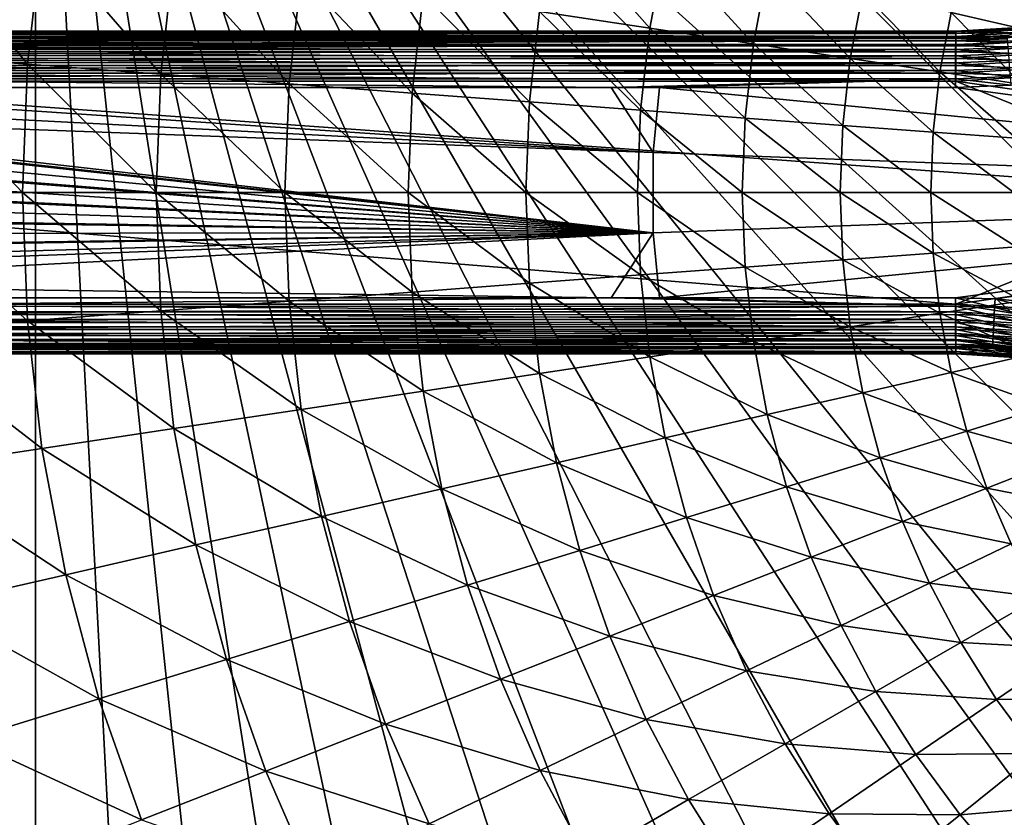
# Model space of a CAD drawing. Extents: x -380 to 136, y -232 to 36.
# Drawn here: x -128 to -112, y -10 to 3 of the extents above; entities that cross this region are included whole.
import ezdxf

# ---------------------------------------------------------------- set-up
doc = ezdxf.new("R2010")
doc.units = 0
doc.layers.add('L1', color=7, linetype='CONTINUOUS')
doc.layers.add('L8', color=7, linetype='CONTINUOUS')

msp = doc.modelspace()

# ---------------------------------------------------------------- linework, layer by layer
at = {"layer": 'L1', "color": 7}
for points in [[(-133.05, 2.592958, 50.30698), (-133.05, 2.49102, 61.98787), (-112.61, 2.592958, 50.30698)], [(-112.61, 2.592958, 50.30698), (-133.05, 2.49102, 61.98787), (-112.61, 2.489391, 62.1746)], [(-112.61, 2.584097, 50.18106), (-133.05, 2.584097, 50.18106), (-133.05, 2.592958, 50.30698)], [(-112.61, 2.584097, 50.18106), (-133.05, 2.592958, 50.30698), (-112.61, 2.592958, 50.30698)], [(-112.61, 2.555541, 50.0581), (-133.05, 2.555541, 50.0581), (-133.05, 2.584097, 50.18106)], [(-112.61, 2.555541, 50.0581), (-133.05, 2.584097, 50.18106), (-112.61, 2.584097, 50.18106)], [(-112.61, 2.507999, 49.94117), (-133.05, 2.507999, 49.94117), (-133.05, 2.555541, 50.0581)], [(-112.61, 2.507999, 49.94117), (-133.05, 2.555541, 50.0581), (-112.61, 2.555541, 50.0581)], [(-111.4095, 2.665222, 50.30698), (-112.61, 2.592958, 50.30698), (-112.61, 2.489391, 62.1746)], [(-112.61, 2.489391, 62.1746), (-111.7804, 2.523444, 62.17893), (-111.4095, 2.665222, 50.30698)], [(-112.61, 2.592958, 50.30698), (-111.4095, 2.665222, 50.30698), (-111.4085, 2.656426, 50.18106)], [(-112.61, 2.592958, 50.30698), (-111.4085, 2.656426, 50.18106), (-112.61, 2.584097, 50.18106)], [(-112.61, 2.584097, 50.18106), (-111.4085, 2.656426, 50.18106), (-111.4051, 2.628075, 50.0581)], [(-112.61, 2.584097, 50.18106), (-111.4051, 2.628075, 50.0581), (-112.61, 2.555541, 50.0581)], [(-112.61, 2.555541, 50.0581), (-111.4051, 2.628075, 50.0581), (-111.3994, 2.580876, 49.94117)], [(-112.61, 2.555541, 50.0581), (-111.3994, 2.580876, 49.94117), (-112.61, 2.507999, 49.94117)], [(-112.61, 2.507999, 49.94117), (-111.3994, 2.580876, 49.94117), (-111.3915, 2.516005, 49.83317)], [(-112.612, 2.379993, 62.57148), (-133.0553, 2.381623, 62.38472), (-133.0568, 2.301541, 62.49785)], [(-112.612, 2.379993, 62.57148), (-133.0568, 2.301541, 62.49785), (-112.6126, 2.299912, 62.68463)], [(-112.6114, 2.439342, 62.44621), (-133.0536, 2.440972, 62.25947), (-133.0553, 2.381623, 62.38472)], [(-112.6114, 2.439342, 62.44621), (-133.0553, 2.381623, 62.38472), (-112.612, 2.379993, 62.57148)], [(-112.6107, 2.476177, 62.31258), (-133.0518, 2.477806, 62.12584), (-133.0536, 2.440972, 62.25947)], [(-112.6107, 2.476177, 62.31258), (-133.0536, 2.440972, 62.25947), (-112.6114, 2.439342, 62.44621)], [(-112.61, 2.489391, 62.1746), (-133.05, 2.49102, 61.98787), (-133.0518, 2.477806, 62.12584)], [(-112.61, 2.489391, 62.1746), (-133.0518, 2.477806, 62.12584), (-112.6107, 2.476177, 62.31258)], [(-112.61, 2.442655, 49.83317), (-133.05, 2.442655, 49.83317), (-133.05, 2.507999, 49.94117)], [(-112.61, 2.442655, 49.83317), (-133.05, 2.507999, 49.94117), (-112.61, 2.507999, 49.94117)], [(-112.61, 2.361136, 49.73679), (-133.05, 2.361136, 49.73679), (-133.05, 2.442655, 49.83317)], [(-112.61, 2.361136, 49.73679), (-133.05, 2.442655, 49.83317), (-112.61, 2.442655, 49.83317)], [(-112.6126, 2.299912, 62.68463), (-111.7672, 2.334501, 62.68885), (-112.612, 2.379993, 62.57148)], [(-112.612, 2.379993, 62.57148), (-111.7733, 2.414319, 62.57572), (-112.6114, 2.439342, 62.44621)], [(-112.612, 2.379993, 62.57148), (-111.7672, 2.334501, 62.68885), (-111.7733, 2.414319, 62.57572)], [(-112.6114, 2.439342, 62.44621), (-111.7776, 2.473486, 62.45048), (-112.6107, 2.476177, 62.31258)], [(-112.6114, 2.439342, 62.44621), (-111.7733, 2.414319, 62.57572), (-111.7776, 2.473486, 62.45048)], [(-112.6107, 2.476177, 62.31258), (-111.7776, 2.473486, 62.45048), (-111.78, 2.510229, 62.31688)], [(-112.6107, 2.476177, 62.31258), (-111.78, 2.510229, 62.31688), (-112.61, 2.489391, 62.1746)], [(-112.61, 2.489391, 62.1746), (-111.78, 2.510229, 62.31688), (-111.7804, 2.523444, 62.17893)], [(-112.61, 2.507999, 49.94117), (-111.3915, 2.516005, 49.83317), (-112.61, 2.442655, 49.83317)], [(-112.61, 2.442655, 49.83317), (-111.3915, 2.516005, 49.83317), (-111.3817, 2.435075, 49.73679)], [(-112.61, 2.442655, 49.83317), (-111.3817, 2.435075, 49.73679), (-112.61, 2.361136, 49.73679)], [(-112.61, 2.361136, 49.73679), (-111.3817, 2.435075, 49.73679), (-111.3703, 2.340102, 49.65443)], [(-112.6126, 2.299912, 62.68463), (-133.0568, 2.301541, 62.49785), (-133.0581, 2.203131, 62.59547)], [(-112.6126, 2.299912, 62.68463), (-133.0581, 2.203131, 62.59547), (-112.6131, 2.201501, 62.78224)], [(-112.61, 2.265473, 49.65443), (-133.05, 2.265473, 49.65443), (-133.05, 2.361136, 49.73679)], [(-112.61, 2.265473, 49.65443), (-133.05, 2.361136, 49.73679), (-112.61, 2.361136, 49.73679)], [(-112.61, 2.158045, 49.58815), (-133.05, 2.158045, 49.58815), (-133.05, 2.265473, 49.65443)], [(-112.61, 2.158045, 49.58815), (-133.05, 2.265473, 49.65443), (-112.61, 2.265473, 49.65443)], [(-112.6131, 2.201501, 62.78224), (-111.7596, 2.236429, 62.78646), (-112.6126, 2.299912, 62.68463)], [(-112.6131, 2.201501, 62.78224), (-111.7506, 2.123046, 62.86564), (-111.7596, 2.236429, 62.78646)], [(-112.6126, 2.299912, 62.68463), (-111.7596, 2.236429, 62.78646), (-111.7672, 2.334501, 62.68885)], [(-112.61, 2.361136, 49.73679), (-111.3703, 2.340102, 49.65443), (-112.61, 2.265473, 49.65443)], [(-112.61, 2.265473, 49.65443), (-111.3703, 2.340102, 49.65443), (-111.3574, 2.23345, 49.58815)], [(-112.61, 2.265473, 49.65443), (-111.3574, 2.23345, 49.58815), (-112.61, 2.158045, 49.58815)], [(-112.61, 2.158045, 49.58815), (-111.3574, 2.23345, 49.58815), (-111.3434, 2.117776, 49.53959)], [(-112.6135, 2.087717, 62.86141), (-133.0591, 2.089347, 62.67463), (-133.0599, 1.963604, 62.73296)], [(-112.6135, 2.087717, 62.86141), (-133.0599, 1.963604, 62.73296), (-112.6138, 1.961974, 62.91975)], [(-112.6131, 2.201501, 62.78224), (-133.0581, 2.203131, 62.59547), (-133.0591, 2.089347, 62.67463)], [(-112.6131, 2.201501, 62.78224), (-133.0591, 2.089347, 62.67463), (-112.6135, 2.087717, 62.86141)], [(-112.61, 2.041529, 49.53959), (-133.05, 2.041529, 49.53959), (-133.05, 2.158045, 49.58815)], [(-112.61, 2.041529, 49.53959), (-133.05, 2.158045, 49.58815), (-112.61, 2.158045, 49.58815)], [(-112.6138, 1.961974, 62.91975), (-111.7406, 1.997754, 62.924), (-112.6135, 2.087717, 62.86141)], [(-112.6135, 2.087717, 62.86141), (-111.7506, 2.123046, 62.86564), (-112.6131, 2.201501, 62.78224)], [(-112.6135, 2.087717, 62.86141), (-111.7406, 1.997754, 62.924), (-111.7506, 2.123046, 62.86564)], [(-112.61, 2.158045, 49.58815), (-111.3434, 2.117776, 49.53959), (-112.61, 2.041529, 49.53959)], [(-112.61, 2.041529, 49.53959), (-111.3434, 2.117776, 49.53959), (-111.3287, 1.995958, 49.50996)], [(-112.6138, 1.961974, 62.91975), (-133.0599, 1.963604, 62.73296), (-133.0604, 1.829679, 62.76872)], [(-112.6138, 1.961974, 62.91975), (-133.0604, 1.829679, 62.76872), (-112.614, 1.828049, 62.95551)], [(-112.61, 1.918825, 49.50996), (-133.05, 1.918825, 49.50996), (-133.05, 2.041529, 49.53959)], [(-112.61, 1.918825, 49.50996), (-133.05, 2.041529, 49.53959), (-112.61, 2.041529, 49.53959)], [(-112.61, 1.792988, 49.5), (-133.05, 1.792988, 49.5), (-133.05, 1.918825, 49.50996)], [(-112.61, 1.792988, 49.5), (-133.05, 1.918825, 49.50996), (-112.61, 1.918825, 49.50996)], [(-112.614, 1.828049, 62.95551), (-111.7298, 1.864312, 62.95979), (-112.6138, 1.961974, 62.91975)], [(-112.6138, 1.961974, 62.91975), (-111.7298, 1.864312, 62.95979), (-111.7406, 1.997754, 62.924)], [(-112.61, 2.041529, 49.53959), (-111.3287, 1.995958, 49.50996), (-112.61, 1.918825, 49.50996)], [(-112.61, 1.918825, 49.50996), (-111.3287, 1.995958, 49.50996), (-111.3136, 1.871029, 49.5)], [(-112.61, 1.918825, 49.50996), (-111.3136, 1.871029, 49.5), (-112.61, 1.792988, 49.5)], [(-134.843, 0, 49.5), (-133.05, 1.792988, 49.5), (-108.187, 0, 49.5)], [(-133.0604, 1.829679, 62.76872), (-133.0606, 1.691592, 62.78082), (-118.1526, 1.690403, 62.91701)], [(-112.614, 1.828049, 62.95551), (-133.0604, 1.829679, 62.76872), (-118.1526, 1.690403, 62.91701)], [(-108.187, 0, 49.5), (-133.05, 1.792988, 49.5), (-112.61, 1.792988, 49.5)], [(-112.614, 1.828049, 62.95551), (-118.1526, 1.690403, 62.91701), (-117.3723, 1.690341, 62.92414)], [(-117.3723, 1.690341, 62.92414), (-112.614, 1.689962, 62.96761), (-112.614, 1.828049, 62.95551)], [(-111.7185, 1.726724, 62.97194), (-111.7298, 1.864312, 62.95979), (-112.614, 1.828049, 62.95551)], [(-111.7185, 1.726724, 62.97194), (-112.614, 1.828049, 62.95551), (-112.614, 1.689962, 62.96761)], [(-108.1057, 1.150939, 49.5), (-112.61, 1.792988, 49.5), (-111.3136, 1.871029, 49.5)], [(-108.187, 0, 49.5), (-112.61, 1.792988, 49.5), (-108.1057, 1.150939, 49.5)], [(-117.474, 0.646132, 62.93885), (-133.0606, 1.691592, 62.78082), (-133.6201, 1.481615, 62.77349)], [(-117.474, 0.646132, 62.93885), (-118.1526, 1.690403, 62.91701), (-133.0606, 1.691592, 62.78082)], [(-117.3723, 1.690341, 62.92414), (-118.1526, 1.690403, 62.91701), (-117.474, 0.646132, 62.93885)], [(-117.3723, 1.690341, 62.92414), (-117.474, 0.646132, 62.93885), (-100, 0, 63)], [(-117.3723, 1.690341, 62.92414), (-100, 0, 63), (-112.614, 1.689962, 62.96761)], [(-111.7185, 1.726724, 62.97194), (-112.614, 1.689962, 62.96761), (-100, 0, 63)], [(-133.6201, 1.481615, 62.77349), (-134.178, 1.263606, 62.76604), (-117.474, 0.646132, 62.93885)], [(-134.2756, 1.177102, 62.76475), (-134.4447, 0.972755, 62.76251), (-117.474, -0.646132, 62.93885)], [(-134.2506, 1.202433, 62.76508), (-134.2756, 1.177102, 62.76475), (-117.474, -0.646132, 62.93885)], [(-134.2506, 1.202433, 62.76508), (-117.474, -0.646132, 62.93885), (-134.178, 1.263606, 62.76604)], [(-117.474, 0.646132, 62.93885), (-134.178, 1.263606, 62.76604), (-117.474, -0.646132, 62.93885)], [(-117.474, -0.646132, 62.93885), (-134.4447, 0.972755, 62.76251), (-134.5815, 0.740868, 62.7607)], [(-134.5968, 0.708642, 62.7605), (-134.6887, 0.459874, 62.75929), (-117.474, -0.646132, 62.93885)], [(-117.474, -0.646132, 62.93885), (-134.5815, 0.740868, 62.7607), (-134.5968, 0.708642, 62.7605)], [(-117.474, 0.646132, 62.93885), (-117.474, -0.646132, 62.93885), (-100, 0, 63)], [(-117.474, -0.646132, 62.93885), (-134.6887, 0.459874, 62.75929), (-134.741, 0.195789, 62.75859)], [(-134.7447, 0.160286, 62.75854), (-134.7491, -0.104865, 62.75848), (-117.474, -0.646132, 62.93885)], [(-117.474, -0.646132, 62.93885), (-134.741, 0.195789, 62.75859), (-134.7447, 0.160286, 62.75854)], [(-112.61, -1.792988, 49.5), (-133.05, -1.792988, 49.5), (-134.843, 0, 49.5)], [(-108.187, 0, 49.5), (-112.61, -1.792988, 49.5), (-134.843, 0, 49.5)], [(-117.474, -0.646132, 62.93885), (-117.3723, -1.690341, 62.92414), (-100, 0, 63)], [(-117.3723, -1.690341, 62.92414), (-112.614, -1.689962, 62.96761), (-100, 0, 63)], [(-112.614, -1.689962, 62.96761), (-111.9777, -1.708499, 62.97072), (-100, 0, 63)], [(-108.1057, -1.150939, 49.5), (-112.61, -1.792988, 49.5), (-108.187, 0, 49.5)], [(-111.9777, -1.708499, 62.97072), (-111.0938, -1.796298, 62.97474), (-100, 0, 63)], [(-117.474, -0.646132, 62.93885), (-134.7491, -0.104865, 62.75848), (-134.7111, -0.371385, 62.75899)], [(-117.474, -0.646132, 62.93885), (-134.7111, -0.371385, 62.75899), (-134.7029, -0.406157, 62.7591)], [(-134.7029, -0.406157, 62.7591), (-134.6192, -0.657808, 62.7602), (-117.474, -0.646132, 62.93885)], [(-117.474, -0.646132, 62.93885), (-134.6192, -0.657808, 62.7602), (-134.4951, -0.896724, 62.76184)], [(-117.474, -0.646132, 62.93885), (-134.4951, -0.896724, 62.76184), (-134.4759, -0.926824, 62.7621)], [(-134.4759, -0.926824, 62.7621), (-134.3136, -1.136605, 62.76425), (-117.474, -0.646132, 62.93885)], [(-117.474, -0.646132, 62.93885), (-134.3136, -1.136605, 62.76425), (-134.1784, -1.263638, 62.76603)], [(-117.474, -0.646132, 62.93885), (-134.1784, -1.263638, 62.76603), (-133.6203, -1.481624, 62.77349)], [(-133.6203, -1.481624, 62.77349), (-118.1526, -1.690403, 62.91701), (-117.474, -0.646132, 62.93885)], [(-117.474, -0.646132, 62.93885), (-118.1526, -1.690403, 62.91701), (-117.3723, -1.690341, 62.92414)], [(-108.1057, -1.150939, 49.5), (-111.3136, -1.871029, 49.5), (-112.61, -1.792988, 49.5)], [(-133.6203, -1.481624, 62.77349), (-133.0606, -1.691592, 62.78082), (-118.1526, -1.690403, 62.91701)], [(-133.0604, -1.829679, 62.76872), (-118.1526, -1.690403, 62.91701), (-133.0606, -1.691592, 62.78082)], [(-112.614, -1.828049, 62.95551), (-118.1526, -1.690403, 62.91701), (-133.0604, -1.829679, 62.76872)], [(-112.614, -1.828049, 62.95551), (-117.3723, -1.690341, 62.92414), (-118.1526, -1.690403, 62.91701)], [(-112.614, -1.689962, 62.96761), (-117.3723, -1.690341, 62.92414), (-112.614, -1.828049, 62.95551)], [(-112.614, -1.689962, 62.96761), (-112.614, -1.828049, 62.95551), (-111.9857, -1.846327, 62.95858)], [(-112.614, -1.689962, 62.96761), (-111.9857, -1.846327, 62.95858), (-111.9777, -1.708499, 62.97072)], [(-111.9777, -1.708499, 62.97072), (-111.9857, -1.846327, 62.95858), (-111.113, -1.932982, 62.96256)], [(-111.9777, -1.708499, 62.97072), (-111.113, -1.932982, 62.96256), (-111.0938, -1.796298, 62.97474)], [(-133.0599, -1.963604, 62.73296), (-112.614, -1.828049, 62.95551), (-133.0604, -1.829679, 62.76872)], [(-133.0599, -1.963604, 62.73296), (-112.6138, -1.961974, 62.91975), (-112.614, -1.828049, 62.95551)], [(-133.05, -1.792988, 49.5), (-112.61, -1.792988, 49.5), (-112.61, -1.918825, 49.50996)], [(-133.05, -1.792988, 49.5), (-112.61, -1.918825, 49.50996), (-133.05, -1.918825, 49.50996)], [(-112.614, -1.828049, 62.95551), (-112.6138, -1.961974, 62.91975), (-111.9934, -1.980001, 62.92281)], [(-112.614, -1.828049, 62.95551), (-111.9934, -1.980001, 62.92281), (-111.9857, -1.846327, 62.95858)], [(-111.3287, -1.995958, 49.50996), (-112.61, -1.918825, 49.50996), (-112.61, -1.792988, 49.5)], [(-111.3287, -1.995958, 49.50996), (-112.61, -1.792988, 49.5), (-111.3136, -1.871029, 49.5)], [(-111.9857, -1.846327, 62.95858), (-111.9934, -1.980001, 62.92281), (-111.1314, -2.06555, 62.92675)], [(-111.9857, -1.846327, 62.95858), (-111.1314, -2.06555, 62.92675), (-111.113, -1.932982, 62.96256)], [(-133.0591, -2.089347, 62.67463), (-112.6138, -1.961974, 62.91975), (-133.0599, -1.963604, 62.73296)], [(-133.0591, -2.089347, 62.67463), (-112.6135, -2.087717, 62.86141), (-112.6138, -1.961974, 62.91975)], [(-133.05, -1.918825, 49.50996), (-112.61, -1.918825, 49.50996), (-112.61, -2.041529, 49.53959)], [(-133.05, -1.918825, 49.50996), (-112.61, -2.041529, 49.53959), (-133.05, -2.041529, 49.53959)], [(-133.05, -2.041529, 49.53959), (-112.61, -2.041529, 49.53959), (-112.61, -2.158045, 49.58815)], [(-133.05, -2.041529, 49.53959), (-112.61, -2.158045, 49.58815), (-133.05, -2.158045, 49.58815)], [(-112.6138, -1.961974, 62.91975), (-112.6135, -2.087717, 62.86141), (-112.0004, -2.105511, 62.86445)], [(-112.6138, -1.961974, 62.91975), (-112.0004, -2.105511, 62.86445), (-111.9934, -1.980001, 62.92281)], [(-111.3434, -2.117776, 49.53959), (-112.61, -2.041529, 49.53959), (-112.61, -1.918825, 49.50996)], [(-111.3434, -2.117776, 49.53959), (-112.61, -1.918825, 49.50996), (-111.3287, -1.995958, 49.50996)], [(-111.3574, -2.23345, 49.58815), (-112.61, -2.158045, 49.58815), (-112.61, -2.041529, 49.53959)], [(-111.3574, -2.23345, 49.58815), (-112.61, -2.041529, 49.53959), (-111.3434, -2.117776, 49.53959)], [(-111.9934, -1.980001, 62.92281), (-112.0004, -2.105511, 62.86445), (-111.1487, -2.190022, 62.86837)], [(-111.9934, -1.980001, 62.92281), (-111.1487, -2.190022, 62.86837), (-111.1314, -2.06555, 62.92675)], [(-133.0581, -2.203131, 62.59547), (-112.6135, -2.087717, 62.86141), (-133.0591, -2.089347, 62.67463)], [(-133.0581, -2.203131, 62.59547), (-112.6131, -2.201501, 62.78224), (-112.6135, -2.087717, 62.86141)], [(-133.0568, -2.301541, 62.49785), (-112.6131, -2.201501, 62.78224), (-133.0581, -2.203131, 62.59547)], [(-133.0568, -2.301541, 62.49785), (-112.6126, -2.299912, 62.68463), (-112.6131, -2.201501, 62.78224)], [(-133.05, -2.158045, 49.58815), (-112.61, -2.158045, 49.58815), (-112.61, -2.265473, 49.65443)], [(-133.05, -2.158045, 49.58815), (-112.61, -2.265473, 49.65443), (-133.05, -2.265473, 49.65443)], [(-112.6135, -2.087717, 62.86141), (-112.6131, -2.201501, 62.78224), (-112.0066, -2.21909, 62.78528)], [(-112.6135, -2.087717, 62.86141), (-112.0066, -2.21909, 62.78528), (-112.0004, -2.105511, 62.86445)], [(-112.6131, -2.201501, 62.78224), (-112.6126, -2.299912, 62.68463), (-112.0119, -2.317329, 62.68766)], [(-112.6131, -2.201501, 62.78224), (-112.0119, -2.317329, 62.68766), (-112.0066, -2.21909, 62.78528)], [(-111.3703, -2.340102, 49.65443), (-112.61, -2.265473, 49.65443), (-112.61, -2.158045, 49.58815)], [(-111.3703, -2.340102, 49.65443), (-112.61, -2.158045, 49.58815), (-111.3574, -2.23345, 49.58815)], [(-112.0004, -2.105511, 62.86445), (-112.0066, -2.21909, 62.78528), (-111.1642, -2.302667, 62.78919)], [(-112.0004, -2.105511, 62.86445), (-111.1642, -2.302667, 62.78919), (-111.1487, -2.190022, 62.86837)], [(-133.0553, -2.381623, 62.38472), (-112.6126, -2.299912, 62.68463), (-133.0568, -2.301541, 62.49785)], [(-133.0553, -2.381623, 62.38472), (-112.612, -2.379993, 62.57148), (-112.6126, -2.299912, 62.68463)], [(-133.05, -2.265473, 49.65443), (-112.61, -2.265473, 49.65443), (-112.61, -2.361136, 49.73679)], [(-133.05, -2.265473, 49.65443), (-112.61, -2.361136, 49.73679), (-133.05, -2.361136, 49.73679)], [(-133.05, -2.361136, 49.73679), (-112.61, -2.361136, 49.73679), (-112.61, -2.442655, 49.83317)], [(-133.05, -2.361136, 49.73679), (-112.61, -2.442655, 49.83317), (-133.05, -2.442655, 49.83317)], [(-112.6126, -2.299912, 62.68463), (-112.612, -2.379993, 62.57148), (-112.016, -2.397279, 62.57453)], [(-112.6126, -2.299912, 62.68463), (-112.016, -2.397279, 62.57453), (-112.0119, -2.317329, 62.68766)], [(-111.3817, -2.435075, 49.73679), (-112.61, -2.361136, 49.73679), (-112.61, -2.265473, 49.65443)], [(-111.3817, -2.435075, 49.73679), (-112.61, -2.265473, 49.65443), (-111.3703, -2.340102, 49.65443)], [(-111.3915, -2.516005, 49.83317), (-112.61, -2.442655, 49.83317), (-112.61, -2.361136, 49.73679)], [(-111.3915, -2.516005, 49.83317), (-112.61, -2.361136, 49.73679), (-111.3817, -2.435075, 49.73679)], [(-112.0119, -2.317329, 62.68766), (-112.016, -2.397279, 62.57453), (-111.1881, -2.479413, 62.57846)], [(-112.0066, -2.21909, 62.78528), (-112.0119, -2.317329, 62.68766), (-111.1775, -2.400105, 62.69158)], [(-112.0119, -2.317329, 62.68766), (-111.1881, -2.479413, 62.57846), (-111.1775, -2.400105, 62.69158)], [(-112.0066, -2.21909, 62.78528), (-111.1775, -2.400105, 62.69158), (-111.1642, -2.302667, 62.78919)], [(-133.0536, -2.440972, 62.25947), (-112.612, -2.379993, 62.57148), (-133.0553, -2.381623, 62.38472)], [(-133.0536, -2.440972, 62.25947), (-112.6114, -2.439342, 62.44621), (-112.612, -2.379993, 62.57148)], [(-133.0518, -2.477806, 62.12584), (-112.6114, -2.439342, 62.44621), (-133.0536, -2.440972, 62.25947)], [(-133.0518, -2.477806, 62.12584), (-112.6107, -2.476177, 62.31258), (-112.6114, -2.439342, 62.44621)], [(-133.05, -2.49102, 61.98787), (-112.6107, -2.476177, 62.31258), (-133.0518, -2.477806, 62.12584)], [(-133.05, -2.442655, 49.83317), (-112.61, -2.442655, 49.83317), (-112.61, -2.507999, 49.94117)], [(-133.05, -2.442655, 49.83317), (-112.61, -2.507999, 49.94117), (-133.05, -2.507999, 49.94117)], [(-133.05, -2.49102, 61.98787), (-112.61, -2.489391, 62.1746), (-112.6107, -2.476177, 62.31258)], [(-112.61, -2.592958, 50.30698), (-112.61, -2.489391, 62.1746), (-133.05, -2.592958, 50.30698)], [(-133.05, -2.592958, 50.30698), (-112.61, -2.489391, 62.1746), (-133.05, -2.49102, 61.98787)], [(-133.05, -2.507999, 49.94117), (-112.61, -2.507999, 49.94117), (-112.61, -2.555541, 50.0581)], [(-133.05, -2.507999, 49.94117), (-112.61, -2.555541, 50.0581), (-133.05, -2.555541, 50.0581)], [(-112.612, -2.379993, 62.57148), (-112.6114, -2.439342, 62.44621), (-112.0189, -2.456541, 62.44928)], [(-112.612, -2.379993, 62.57148), (-112.0189, -2.456541, 62.44928), (-112.016, -2.397279, 62.57453)], [(-112.6114, -2.439342, 62.44621), (-112.6107, -2.476177, 62.31258), (-112.0204, -2.493336, 62.31567)], [(-112.6114, -2.439342, 62.44621), (-112.0204, -2.493336, 62.31567), (-112.0189, -2.456541, 62.44928)], [(-112.6107, -2.476177, 62.31258), (-112.61, -2.489391, 62.1746), (-112.0205, -2.506561, 62.17771)], [(-112.6107, -2.476177, 62.31258), (-112.0205, -2.506561, 62.17771), (-112.0204, -2.493336, 62.31567)], [(-111.3994, -2.580876, 49.94117), (-112.61, -2.507999, 49.94117), (-112.61, -2.442655, 49.83317)], [(-111.3994, -2.580876, 49.94117), (-112.61, -2.442655, 49.83317), (-111.3915, -2.516005, 49.83317)], [(-112.61, -2.489391, 62.1746), (-112.61, -2.592958, 50.30698), (-112.0205, -2.506561, 62.17771)], [(-112.0205, -2.506561, 62.17771), (-112.61, -2.592958, 50.30698), (-111.4095, -2.665222, 50.30698)], [(-111.4051, -2.628075, 50.0581), (-112.61, -2.555541, 50.0581), (-112.61, -2.507999, 49.94117)], [(-111.4051, -2.628075, 50.0581), (-112.61, -2.507999, 49.94117), (-111.3994, -2.580876, 49.94117)], [(-112.0204, -2.493336, 62.31567), (-112.0205, -2.506561, 62.17771), (-111.2017, -2.587894, 62.18173)], [(-111.4095, -2.665222, 50.30698), (-111.2017, -2.587894, 62.18173), (-112.0205, -2.506561, 62.17771)], [(-112.0189, -2.456541, 62.44928), (-112.0204, -2.493336, 62.31567), (-111.2004, -2.574737, 62.31966)], [(-112.0204, -2.493336, 62.31567), (-111.2017, -2.587894, 62.18173), (-111.2004, -2.574737, 62.31966)], [(-112.016, -2.397279, 62.57453), (-112.0189, -2.456541, 62.44928), (-111.1959, -2.538211, 62.45324)], [(-112.0189, -2.456541, 62.44928), (-111.2004, -2.574737, 62.31966), (-111.1959, -2.538211, 62.45324)], [(-112.016, -2.397279, 62.57453), (-111.1959, -2.538211, 62.45324), (-111.1881, -2.479413, 62.57846)], [(-133.05, -2.555541, 50.0581), (-112.61, -2.555541, 50.0581), (-112.61, -2.584097, 50.18106)], [(-133.05, -2.555541, 50.0581), (-112.61, -2.584097, 50.18106), (-133.05, -2.584097, 50.18106)], [(-133.05, -2.584097, 50.18106), (-112.61, -2.584097, 50.18106), (-112.61, -2.592958, 50.30698)], [(-133.05, -2.584097, 50.18106), (-112.61, -2.592958, 50.30698), (-133.05, -2.592958, 50.30698)], [(-111.4085, -2.656426, 50.18106), (-112.61, -2.584097, 50.18106), (-112.61, -2.555541, 50.0581)], [(-111.4085, -2.656426, 50.18106), (-112.61, -2.555541, 50.0581), (-111.4051, -2.628075, 50.0581)], [(-111.4095, -2.665222, 50.30698), (-112.61, -2.592958, 50.30698), (-112.61, -2.584097, 50.18106)], [(-111.4095, -2.665222, 50.30698), (-112.61, -2.584097, 50.18106), (-111.4085, -2.656426, 50.18106)]]:
    msp.add_3dface(points, dxfattribs=at)
at = {"layer": 'L8', "color": 7}
for points in [[(-112.2021, 27.40636), (-109.2705, 28.53169), (-85, -25.98076)], [(-85, -25.98076), (-115, 25.98076), (-112.2021, 27.40636)], [(-85, -25.98076), (-117.6336, 24.27051), (-115, 25.98076)], [(-85, -25.98076), (-120.0739, 22.29434), (-117.6336, 24.27051)], [(-122.2943, 20.07392), (-120.0739, 22.29434), (-85, -25.98076)], [(-122.2943, 20.07392), (-85, -25.98076), (-124.2705, 17.63356)], [(-124.2705, 17.63356), (-85, -25.98076), (-125.9808, 15)], [(-125.9808, 15), (-85, -25.98076), (-127.4064, 12.2021)], [(-127.4064, 12.2021), (-129.8357, -3.135854), (-130, 0)], [(-127.4064, 12.2021), (-130, 0), (-128.5317, 9.27051)], [(-129.3444, -6.237351), (-129.8357, -3.135854), (-127.4064, 12.2021)], [(-127.4064, 12.2021), (-128.5317, -9.27051), (-129.3444, -6.237351)], [(-127.4064, 12.2021), (-127.4064, -12.2021), (-128.5317, -9.27051)], [(-90.72949, -28.53169), (-93.76265, -29.34443), (-127.4064, 12.2021)], [(-127.4064, 12.2021), (-93.76265, -29.34443), (-96.86415, -29.83566)], [(-127.4064, 12.2021), (-85, -25.98076), (-87.7979, -27.40636)], [(-127.4064, 12.2021), (-87.7979, -27.40636), (-90.72949, -28.53169)], [(-96.86415, -29.83566), (-100, -30), (-127.4064, 12.2021)], [(-127.4064, 12.2021), (-100, -30), (-103.1359, -29.83566)], [(-127.4064, 12.2021), (-103.1359, -29.83566), (-106.2374, -29.34443)], [(-115, -25.98076), (-117.6336, -24.27051), (-127.4064, 12.2021)], [(-127.4064, 12.2021), (-117.6336, -24.27051), (-120.0739, -22.29434)], [(-120.0739, -22.29434), (-122.2943, -20.07392), (-127.4064, 12.2021)], [(-127.4064, 12.2021), (-122.2943, -20.07392), (-124.2705, -17.63356)], [(-127.4064, 12.2021), (-124.2705, -17.63356), (-125.9808, -15)], [(-106.2374, -29.34443), (-109.2705, -28.53169), (-127.4064, 12.2021)], [(-127.4064, 12.2021), (-109.2705, -28.53169), (-112.2021, -27.40636)], [(-127.4064, 12.2021), (-112.2021, -27.40636), (-115, -25.98076)], [(-125.9808, -15), (-127.4064, -12.2021), (-127.4064, 12.2021)], [(-127.5329, 2.063307, 5.210232), (-129.495, 4.445656, 4.080716), (-129.7448, 2.229061, 4.080716)], [(-127.3018, 4.115076, 5.210232), (-129.495, 4.445656, 4.080716), (-127.5329, 2.063307, 5.210232)], [(-117.5306, 2.642312, 12.704), (-119.0307, 4.343626, 10.97597), (-119.3021, 2.909317, 10.97597)], [(-117.2841, 3.944986, 12.704), (-119.0307, 4.343626, 10.97597), (-117.5306, 2.642312, 12.704)], [(-125.3917, 1.902845, 6.469156), (-127.3018, 4.115076, 5.210232), (-127.5329, 2.063307, 5.210232)], [(-125.1785, 3.795049, 6.469156), (-127.3018, 4.115076, 5.210232), (-125.3917, 1.902845, 6.469156)], [(-115.8635, 2.391033, 14.53512), (-117.2841, 3.944986, 12.704), (-117.5306, 2.642312, 12.704)], [(-115.6404, 3.569826, 14.53512), (-117.2841, 3.944986, 12.704), (-115.8635, 2.391033, 14.53512)], [(-111.3824, 2.597949, 20.58103), (-112.4325, 3.83493, 18.48056), (-112.6844, 2.895122, 18.48056)], [(-111.1564, 3.441289, 20.58103), (-112.4325, 3.83493, 18.48056), (-111.3824, 2.597949, 20.58103)], [(-123.3286, 1.748238, 7.853064), (-125.1785, 3.795049, 6.469156), (-125.3917, 1.902845, 6.469156)], [(-123.1327, 3.486699, 7.853064), (-125.1785, 3.795049, 6.469156), (-123.3286, 1.748238, 7.853064)], [(-121.3509, 1.600028, 9.357098), (-123.1327, 3.486699, 7.853064), (-123.3286, 1.748238, 7.853064)], [(-121.1716, 3.191109, 9.357098), (-123.1327, 3.486699, 7.853064), (-121.3509, 1.600028, 9.357098)], [(-114.3065, 2.156362, 16.4629), (-115.6404, 3.569826, 14.53512), (-115.8635, 2.391033, 14.53512)], [(-114.1054, 3.219461, 16.4629), (-115.6404, 3.569826, 14.53512), (-114.3065, 2.156362, 16.4629)], [(-119.4655, 1.458737, 10.97597), (-121.1716, 3.191109, 9.357098), (-121.3509, 1.600028, 9.357098)], [(-119.3021, 2.909317, 10.97597), (-121.1716, 3.191109, 9.357098), (-119.4655, 1.458737, 10.97597)], [(-112.8652, 1.939123, 18.48056), (-114.1054, 3.219461, 16.4629), (-114.3065, 2.156362, 16.4629)], [(-112.6844, 2.895122, 18.48056), (-114.1054, 3.219461, 16.4629), (-112.8652, 1.939123, 18.48056)], [(-117.679, 1.324861, 12.704), (-119.3021, 2.909317, 10.97597), (-119.4655, 1.458737, 10.97597)], [(-117.5306, 2.642312, 12.704), (-119.3021, 2.909317, 10.97597), (-117.679, 1.324861, 12.704)], [(-111.5447, 1.74008, 20.58103), (-112.6844, 2.895122, 18.48056), (-112.8652, 1.939123, 18.48056)], [(-111.3824, 2.597949, 20.58103), (-112.6844, 2.895122, 18.48056), (-111.5447, 1.74008, 20.58103)], [(-115.9978, 1.198869, 14.53512), (-117.5306, 2.642312, 12.704), (-117.679, 1.324861, 12.704)], [(-115.8635, 2.391033, 14.53512), (-117.5306, 2.642312, 12.704), (-115.9978, 1.198869, 14.53512)], [(-114.4277, 1.081204, 16.4629), (-115.8635, 2.391033, 14.53512), (-115.9978, 1.198869, 14.53512)], [(-114.3065, 2.156362, 16.4629), (-115.8635, 2.391033, 14.53512), (-114.4277, 1.081204, 16.4629)], [(-127.6101, 0, 5.210232), (-129.7448, 2.229061, 4.080716), (-129.8282, 0, 4.080716)], [(-127.5329, 2.063307, 5.210232), (-129.7448, 2.229061, 4.080716), (-127.6101, 0, 5.210232)], [(-125.4629, 0, 6.469156), (-127.5329, 2.063307, 5.210232), (-127.6101, 0, 5.210232)], [(-125.3917, 1.902845, 6.469156), (-127.5329, 2.063307, 5.210232), (-125.4629, 0, 6.469156)], [(-112.9742, 0.97228, 18.48056), (-114.3065, 2.156362, 16.4629), (-114.4277, 1.081204, 16.4629)], [(-112.8652, 1.939123, 18.48056), (-114.3065, 2.156362, 16.4629), (-112.9742, 0.97228, 18.48056)], [(-123.394, 0, 7.853064), (-125.3917, 1.902845, 6.469156), (-125.4629, 0, 6.469156)], [(-123.3286, 1.748238, 7.853064), (-125.3917, 1.902845, 6.469156), (-123.394, 0, 7.853064)], [(-111.6424, 0.87248, 20.58103), (-112.8652, 1.939123, 18.48056), (-112.9742, 0.97228, 18.48056)], [(-111.5447, 1.74008, 20.58103), (-112.8652, 1.939123, 18.48056), (-111.6424, 0.87248, 20.58103)], [(-121.4108, 0, 9.357098), (-123.3286, 1.748238, 7.853064), (-123.394, 0, 7.853064)], [(-121.3509, 1.600028, 9.357098), (-123.3286, 1.748238, 7.853064), (-121.4108, 0, 9.357098)], [(-119.5201, 0, 10.97597), (-121.3509, 1.600028, 9.357098), (-121.4108, 0, 9.357098)], [(-119.4655, 1.458737, 10.97597), (-121.3509, 1.600028, 9.357098), (-119.5201, 0, 10.97597)], [(-117.7286, 0, 12.704), (-119.4655, 1.458737, 10.97597), (-119.5201, 0, 10.97597)], [(-117.679, 1.324861, 12.704), (-119.4655, 1.458737, 10.97597), (-117.7286, 0, 12.704)], [(-116.0427, 0, 14.53512), (-117.679, 1.324861, 12.704), (-117.7286, 0, 12.704)], [(-115.9978, 1.198869, 14.53512), (-117.679, 1.324861, 12.704), (-116.0427, 0, 14.53512)], [(-114.4681, 0, 16.4629), (-115.9978, 1.198869, 14.53512), (-116.0427, 0, 14.53512)], [(-114.4277, 1.081204, 16.4629), (-115.9978, 1.198869, 14.53512), (-114.4681, 0, 16.4629)], [(-113.0106, 0, 18.48056), (-114.4277, 1.081204, 16.4629), (-114.4681, 0, 16.4629)], [(-112.9742, 0.97228, 18.48056), (-114.4277, 1.081204, 16.4629), (-113.0106, 0, 18.48056)], [(-111.6751, 0, 20.58103), (-112.9742, 0.97228, 18.48056), (-113.0106, 0, 18.48056)], [(-111.6424, 0.87248, 20.58103), (-112.9742, 0.97228, 18.48056), (-111.6751, 0, 20.58103)], [(-127.6101, 0, 5.210232), (-129.8282, 0, 4.080716), (-127.5329, -2.063307, 5.210232)], [(-127.5329, -2.063307, 5.210232), (-129.8282, 0, 4.080716), (-129.7448, -2.229061, 4.080716)], [(-125.4629, 0, 6.469156), (-127.6101, 0, 5.210232), (-125.3917, -1.902845, 6.469156)], [(-125.3917, -1.902845, 6.469156), (-127.6101, 0, 5.210232), (-127.5329, -2.063307, 5.210232)], [(-123.394, 0, 7.853064), (-125.4629, 0, 6.469156), (-123.3286, -1.748238, 7.853064)], [(-123.3286, -1.748238, 7.853064), (-125.4629, 0, 6.469156), (-125.3917, -1.902845, 6.469156)], [(-121.4108, 0, 9.357098), (-123.394, 0, 7.853064), (-121.3509, -1.600028, 9.357098)], [(-121.3509, -1.600028, 9.357098), (-123.394, 0, 7.853064), (-123.3286, -1.748238, 7.853064)], [(-119.5201, 0, 10.97597), (-121.4108, 0, 9.357098), (-119.4655, -1.458737, 10.97597)], [(-119.4655, -1.458737, 10.97597), (-121.4108, 0, 9.357098), (-121.3509, -1.600028, 9.357098)], [(-117.7286, 0, 12.704), (-119.5201, 0, 10.97597), (-117.679, -1.324861, 12.704)], [(-117.679, -1.324861, 12.704), (-119.5201, 0, 10.97597), (-119.4655, -1.458737, 10.97597)], [(-116.0427, 0, 14.53512), (-117.7286, 0, 12.704), (-115.9978, -1.198869, 14.53512)], [(-115.9978, -1.198869, 14.53512), (-117.7286, 0, 12.704), (-117.679, -1.324861, 12.704)], [(-114.4681, 0, 16.4629), (-116.0427, 0, 14.53512), (-114.4277, -1.081204, 16.4629)], [(-114.4277, -1.081204, 16.4629), (-116.0427, 0, 14.53512), (-115.9978, -1.198869, 14.53512)], [(-113.0106, 0, 18.48056), (-114.4681, 0, 16.4629), (-112.9742, -0.97228, 18.48056)], [(-112.9742, -0.97228, 18.48056), (-114.4681, 0, 16.4629), (-114.4277, -1.081204, 16.4629)], [(-111.6751, 0, 20.58103), (-113.0106, 0, 18.48056), (-111.6424, -0.87248, 20.58103)], [(-111.6424, -0.87248, 20.58103), (-113.0106, 0, 18.48056), (-112.9742, -0.97228, 18.48056)], [(-111.6424, -0.87248, 20.58103), (-112.9742, -0.97228, 18.48056), (-111.5447, -1.74008, 20.58103)], [(-114.4277, -1.081204, 16.4629), (-115.9978, -1.198869, 14.53512), (-114.3065, -2.156362, 16.4629)], [(-112.9742, -0.97228, 18.48056), (-114.4277, -1.081204, 16.4629), (-112.8652, -1.939123, 18.48056)], [(-112.8652, -1.939123, 18.48056), (-114.4277, -1.081204, 16.4629), (-114.3065, -2.156362, 16.4629)], [(-111.5447, -1.74008, 20.58103), (-112.9742, -0.97228, 18.48056), (-112.8652, -1.939123, 18.48056)], [(-115.9978, -1.198869, 14.53512), (-117.679, -1.324861, 12.704), (-115.8635, -2.391033, 14.53512)], [(-114.3065, -2.156362, 16.4629), (-115.9978, -1.198869, 14.53512), (-115.8635, -2.391033, 14.53512)], [(-117.679, -1.324861, 12.704), (-119.4655, -1.458737, 10.97597), (-117.5306, -2.642312, 12.704)], [(-115.8635, -2.391033, 14.53512), (-117.679, -1.324861, 12.704), (-117.5306, -2.642312, 12.704)], [(-119.4655, -1.458737, 10.97597), (-121.3509, -1.600028, 9.357098), (-119.3021, -2.909317, 10.97597)], [(-117.5306, -2.642312, 12.704), (-119.4655, -1.458737, 10.97597), (-119.3021, -2.909317, 10.97597)], [(-121.3509, -1.600028, 9.357098), (-123.3286, -1.748238, 7.853064), (-121.1716, -3.191109, 9.357098)], [(-119.3021, -2.909317, 10.97597), (-121.3509, -1.600028, 9.357098), (-121.1716, -3.191109, 9.357098)], [(-111.5447, -1.74008, 20.58103), (-112.8652, -1.939123, 18.48056), (-111.3824, -2.597949, 20.58103)], [(-123.3286, -1.748238, 7.853064), (-125.3917, -1.902845, 6.469156), (-123.1327, -3.486699, 7.853064)], [(-121.1716, -3.191109, 9.357098), (-123.3286, -1.748238, 7.853064), (-123.1327, -3.486699, 7.853064)], [(-125.3917, -1.902845, 6.469156), (-127.5329, -2.063307, 5.210232), (-125.1785, -3.795049, 6.469156)], [(-123.1327, -3.486699, 7.853064), (-125.3917, -1.902845, 6.469156), (-125.1785, -3.795049, 6.469156)], [(-112.8652, -1.939123, 18.48056), (-114.3065, -2.156362, 16.4629), (-112.6844, -2.895122, 18.48056)], [(-111.3824, -2.597949, 20.58103), (-112.8652, -1.939123, 18.48056), (-112.6844, -2.895122, 18.48056)], [(-127.5329, -2.063307, 5.210232), (-129.7448, -2.229061, 4.080716), (-127.3018, -4.115076, 5.210232)], [(-125.1785, -3.795049, 6.469156), (-127.5329, -2.063307, 5.210232), (-127.3018, -4.115076, 5.210232)], [(-114.3065, -2.156362, 16.4629), (-115.8635, -2.391033, 14.53512), (-114.1054, -3.219461, 16.4629)], [(-112.6844, -2.895122, 18.48056), (-114.3065, -2.156362, 16.4629), (-114.1054, -3.219461, 16.4629)], [(-127.3018, -4.115076, 5.210232), (-129.7448, -2.229061, 4.080716), (-129.495, -4.445656, 4.080716)], [(-115.8635, -2.391033, 14.53512), (-117.5306, -2.642312, 12.704), (-115.6404, -3.569826, 14.53512)], [(-114.1054, -3.219461, 16.4629), (-115.8635, -2.391033, 14.53512), (-115.6404, -3.569826, 14.53512)], [(-117.5306, -2.642312, 12.704), (-119.3021, -2.909317, 10.97597), (-117.2841, -3.944986, 12.704)], [(-115.6404, -3.569826, 14.53512), (-117.5306, -2.642312, 12.704), (-117.2841, -3.944986, 12.704)], [(-111.3824, -2.597949, 20.58103), (-112.6844, -2.895122, 18.48056), (-111.1564, -3.441289, 20.58103)], [(-119.3021, -2.909317, 10.97597), (-121.1716, -3.191109, 9.357098), (-119.0307, -4.343626, 10.97597)], [(-117.2841, -3.944986, 12.704), (-119.3021, -2.909317, 10.97597), (-119.0307, -4.343626, 10.97597)], [(-112.6844, -2.895122, 18.48056), (-114.1054, -3.219461, 16.4629), (-112.4325, -3.83493, 18.48056)], [(-111.1564, -3.441289, 20.58103), (-112.6844, -2.895122, 18.48056), (-112.4325, -3.83493, 18.48056)], [(-121.1716, -3.191109, 9.357098), (-123.1327, -3.486699, 7.853064), (-120.874, -4.764343, 9.357098)], [(-119.0307, -4.343626, 10.97597), (-121.1716, -3.191109, 9.357098), (-120.874, -4.764343, 9.357098)], [(-114.1054, -3.219461, 16.4629), (-115.6404, -3.569826, 14.53512), (-113.8253, -4.264555, 16.4629)], [(-112.4325, -3.83493, 18.48056), (-114.1054, -3.219461, 16.4629), (-113.8253, -4.264555, 16.4629)], [(-111.1564, -3.441289, 20.58103), (-112.4325, -3.83493, 18.48056), (-110.868, -4.265384, 20.58103)], [(-123.1327, -3.486699, 7.853064), (-125.1785, -3.795049, 6.469156), (-122.8075, -5.205661, 7.853064)], [(-120.874, -4.764343, 9.357098), (-123.1327, -3.486699, 7.853064), (-122.8075, -5.205661, 7.853064)], [(-115.6404, -3.569826, 14.53512), (-117.2841, -3.944986, 12.704), (-115.3299, -4.728654, 14.53512)], [(-113.8253, -4.264555, 16.4629), (-115.6404, -3.569826, 14.53512), (-115.3299, -4.728654, 14.53512)], [(-125.1785, -3.795049, 6.469156), (-127.3018, -4.115076, 5.210232), (-124.8245, -5.66603, 6.469156)], [(-122.8075, -5.205661, 7.853064), (-125.1785, -3.795049, 6.469156), (-124.8245, -5.66603, 6.469156)], [(-117.2841, -3.944986, 12.704), (-119.0307, -4.343626, 10.97597), (-116.941, -5.225599, 12.704)], [(-115.3299, -4.728654, 14.53512), (-117.2841, -3.944986, 12.704), (-116.941, -5.225599, 12.704)], [(-112.4325, -3.83493, 18.48056), (-113.8253, -4.264555, 16.4629), (-112.1112, -4.753292, 18.48056)], [(-110.868, -4.265384, 20.58103), (-112.4325, -3.83493, 18.48056), (-112.1112, -4.753292, 18.48056)], [(-127.3018, -4.115076, 5.210232), (-129.495, -4.445656, 4.080716), (-126.9179, -6.143832, 5.210232)], [(-124.8245, -5.66603, 6.469156), (-127.3018, -4.115076, 5.210232), (-126.9179, -6.143832, 5.210232)], [(-113.8253, -4.264555, 16.4629), (-115.3299, -4.728654, 14.53512), (-113.468, -5.2858, 16.4629)], [(-112.1112, -4.753292, 18.48056), (-113.8253, -4.264555, 16.4629), (-113.468, -5.2858, 16.4629)], [(-110.868, -4.265384, 20.58103), (-112.1112, -4.753292, 18.48056), (-110.5189, -5.065626, 20.58103)], [(-119.0307, -4.343626, 10.97597), (-120.874, -4.764343, 9.357098), (-118.6529, -5.753644, 10.97597)], [(-116.941, -5.225599, 12.704), (-119.0307, -4.343626, 10.97597), (-118.6529, -5.753644, 10.97597)], [(-126.9179, -6.143832, 5.210232), (-129.495, -4.445656, 4.080716), (-129.0803, -6.637389, 4.080716)], [(-115.3299, -4.728654, 14.53512), (-116.941, -5.225599, 12.704), (-114.9337, -5.861039, 14.53512)], [(-113.468, -5.2858, 16.4629), (-115.3299, -4.728654, 14.53512), (-114.9337, -5.861039, 14.53512)], [(-120.874, -4.764343, 9.357098), (-122.8075, -5.205661, 7.853064), (-120.4595, -6.310934, 9.357098)], [(-118.6529, -5.753644, 10.97597), (-120.874, -4.764343, 9.357098), (-120.4595, -6.310934, 9.357098)], [(-112.1112, -4.753292, 18.48056), (-113.468, -5.2858, 16.4629), (-111.7221, -5.645071, 18.48056)], [(-110.5189, -5.065626, 20.58103), (-112.1112, -4.753292, 18.48056), (-111.7221, -5.645071, 18.48056)], [(-122.8075, -5.205661, 7.853064), (-124.8245, -5.66603, 6.469156), (-122.3547, -6.895511, 7.853064)], [(-120.4595, -6.310934, 9.357098), (-122.8075, -5.205661, 7.853064), (-122.3547, -6.895511, 7.853064)], [(-116.941, -5.225599, 12.704), (-118.6529, -5.753644, 10.97597), (-116.5031, -6.476989, 12.704)], [(-114.9337, -5.861039, 14.53512), (-116.941, -5.225599, 12.704), (-116.5031, -6.476989, 12.704)], [(-113.468, -5.2858, 16.4629), (-114.9337, -5.861039, 14.53512), (-113.0353, -6.277484, 16.4629)], [(-111.7221, -5.645071, 18.48056), (-113.468, -5.2858, 16.4629), (-113.0353, -6.277484, 16.4629)], [(-124.8245, -5.66603, 6.469156), (-126.9179, -6.143832, 5.210232), (-124.3317, -7.505323, 6.469156)], [(-122.3547, -6.895511, 7.853064), (-124.8245, -5.66603, 6.469156), (-124.3317, -7.505323, 6.469156)], [(-111.7221, -5.645071, 18.48056), (-113.0353, -6.277484, 16.4629), (-111.2675, -6.50528, 18.48056)], [(-118.6529, -5.753644, 10.97597), (-120.4595, -6.310934, 9.357098), (-118.1707, -7.131485, 10.97597)], [(-116.5031, -6.476989, 12.704), (-118.6529, -5.753644, 10.97597), (-118.1707, -7.131485, 10.97597)], [(-114.9337, -5.861039, 14.53512), (-116.5031, -6.476989, 12.704), (-114.4539, -6.960646, 14.53512)], [(-113.0353, -6.277484, 16.4629), (-114.9337, -5.861039, 14.53512), (-114.4539, -6.960646, 14.53512)], [(-126.9179, -6.143832, 5.210232), (-129.0803, -6.637389, 4.080716), (-126.3835, -8.138228, 5.210232)], [(-124.3317, -7.505323, 6.469156), (-126.9179, -6.143832, 5.210232), (-126.3835, -8.138228, 5.210232)], [(-120.4595, -6.310934, 9.357098), (-122.3547, -6.895511, 7.853064), (-119.9307, -7.82223, 9.357098)], [(-118.1707, -7.131485, 10.97597), (-120.4595, -6.310934, 9.357098), (-119.9307, -7.82223, 9.357098)], [(-113.0353, -6.277484, 16.4629), (-114.4539, -6.960646, 14.53512), (-112.5298, -7.234063, 16.4629)], [(-111.2675, -6.50528, 18.48056), (-113.0353, -6.277484, 16.4629), (-112.5298, -7.234063, 16.4629)], [(-116.5031, -6.476989, 12.704), (-118.1707, -7.131485, 10.97597), (-115.9729, -7.692155, 12.704)], [(-114.4539, -6.960646, 14.53512), (-116.5031, -6.476989, 12.704), (-115.9729, -7.692155, 12.704)], [(-126.3835, -8.138228, 5.210232), (-129.0803, -6.637389, 4.080716), (-128.503, -8.792004, 4.080716)], [(-111.2675, -6.50528, 18.48056), (-112.5298, -7.234063, 16.4629), (-110.7498, -7.32911, 18.48056)], [(-122.3547, -6.895511, 7.853064), (-124.3317, -7.505323, 6.469156), (-121.7769, -8.546798, 7.853064)], [(-119.9307, -7.82223, 9.357098), (-122.3547, -6.895511, 7.853064), (-121.7769, -8.546798, 7.853064)], [(-114.4539, -6.960646, 14.53512), (-115.9729, -7.692155, 12.704), (-113.8933, -8.021326, 14.53512)], [(-112.5298, -7.234063, 16.4629), (-114.4539, -6.960646, 14.53512), (-113.8933, -8.021326, 14.53512)], [(-118.1707, -7.131485, 10.97597), (-119.9307, -7.82223, 9.357098), (-117.587, -8.469445, 10.97597)], [(-115.9729, -7.692155, 12.704), (-118.1707, -7.131485, 10.97597), (-117.587, -8.469445, 10.97597)], [(-112.5298, -7.234063, 16.4629), (-113.8933, -8.021326, 14.53512), (-111.9541, -8.150185, 16.4629)], [(-110.7498, -7.32911, 18.48056), (-112.5298, -7.234063, 16.4629), (-111.9541, -8.150185, 16.4629)], [(-110.7498, -7.32911, 18.48056), (-111.9541, -8.150185, 16.4629), (-110.1721, -8.111952, 18.48056)], [(-124.3317, -7.505323, 6.469156), (-126.3835, -8.138228, 5.210232), (-123.7027, -9.302644, 6.469156)], [(-121.7769, -8.546798, 7.853064), (-124.3317, -7.505323, 6.469156), (-123.7027, -9.302644, 6.469156)], [(-115.9729, -7.692155, 12.704), (-117.587, -8.469445, 10.97597), (-115.3534, -8.864305, 12.704)], [(-113.8933, -8.021326, 14.53512), (-115.9729, -7.692155, 12.704), (-115.3534, -8.864305, 12.704)], [(-119.9307, -7.82223, 9.357098), (-121.7769, -8.546798, 7.853064), (-119.2904, -9.289782, 9.357098)], [(-117.587, -8.469445, 10.97597), (-119.9307, -7.82223, 9.357098), (-119.2904, -9.289782, 9.357098)], [(-113.8933, -8.021326, 14.53512), (-115.3534, -8.864305, 12.704), (-113.2551, -9.037147, 14.53512)], [(-111.9541, -8.150185, 16.4629), (-113.8933, -8.021326, 14.53512), (-113.2551, -9.037147, 14.53512)], [(-126.3835, -8.138228, 5.210232), (-128.503, -8.792004, 4.080716), (-125.7015, -10.08711, 5.210232)], [(-123.7027, -9.302644, 6.469156), (-126.3835, -8.138228, 5.210232), (-125.7015, -10.08711, 5.210232)], [(-111.9541, -8.150185, 16.4629), (-113.2551, -9.037147, 14.53512), (-111.3116, -9.020728, 16.4629)], [(-110.1721, -8.111952, 18.48056), (-111.9541, -8.150185, 16.4629), (-111.3116, -9.020728, 16.4629)], [(-117.587, -8.469445, 10.97597), (-119.2904, -9.289782, 9.357098), (-116.9049, -9.760039, 10.97597)], [(-115.3534, -8.864305, 12.704), (-117.587, -8.469445, 10.97597), (-116.9049, -9.760039, 10.97597)], [(-121.7769, -8.546798, 7.853064), (-123.7027, -9.302644, 6.469156), (-121.0773, -10.15029, 7.853064)], [(-119.2904, -9.289782, 9.357098), (-121.7769, -8.546798, 7.853064), (-121.0773, -10.15029, 7.853064)], [(-125.7015, -10.08711, 5.210232), (-128.503, -8.792004, 4.080716), (-127.7663, -10.89745, 4.080716)], [(-115.3534, -8.864305, 12.704), (-116.9049, -9.760039, 10.97597), (-114.6481, -9.986881, 12.704)], [(-113.2551, -9.037147, 14.53512), (-115.3534, -8.864305, 12.704), (-114.6481, -9.986881, 12.704)], [(-111.3116, -9.020728, 16.4629), (-113.2551, -9.037147, 14.53512), (-112.5427, -10.00243, 14.53512)], [(-111.3116, -9.020728, 16.4629), (-112.5427, -10.00243, 14.53512), (-110.6059, -9.840825, 16.4629)], [(-113.2551, -9.037147, 14.53512), (-114.6481, -9.986881, 12.704), (-112.5427, -10.00243, 14.53512)], [(-127.9262, -10.96023, 3.809466), (-128.5317, -9.27051), (-127.4064, -12.2021)], [(-123.7027, -9.302644, 6.469156), (-125.7015, -10.08711, 5.210232), (-122.9413, -11.04794, 6.469156)], [(-121.0773, -10.15029, 7.853064), (-123.7027, -9.302644, 6.469156), (-122.9413, -11.04794, 6.469156)], [(-119.2904, -9.289782, 9.357098), (-121.0773, -10.15029, 7.853064), (-118.5423, -10.70538, 9.357098)], [(-116.9049, -9.760039, 10.97597), (-119.2904, -9.289782, 9.357098), (-118.5423, -10.70538, 9.357098)], [(-116.9049, -9.760039, 10.97597), (-118.5423, -10.70538, 9.357098), (-116.1282, -10.99605, 10.97597)], [(-114.6481, -9.986881, 12.704), (-116.9049, -9.760039, 10.97597), (-116.1282, -10.99605, 10.97597)], [(-110.6059, -9.840825, 16.4629), (-112.5427, -10.00243, 14.53512), (-111.7601, -10.91177, 14.53512)], [(-114.6481, -9.986881, 12.704), (-116.1282, -10.99605, 10.97597), (-113.8608, -11.05361, 12.704)], [(-112.5427, -10.00243, 14.53512), (-114.6481, -9.986881, 12.704), (-113.8608, -11.05361, 12.704)], [(-112.5427, -10.00243, 14.53512), (-113.8608, -11.05361, 12.704), (-111.7601, -10.91177, 14.53512)]]:
    msp.add_3dface(points, dxfattribs=at)

doc.saveas('drawing.dxf')
